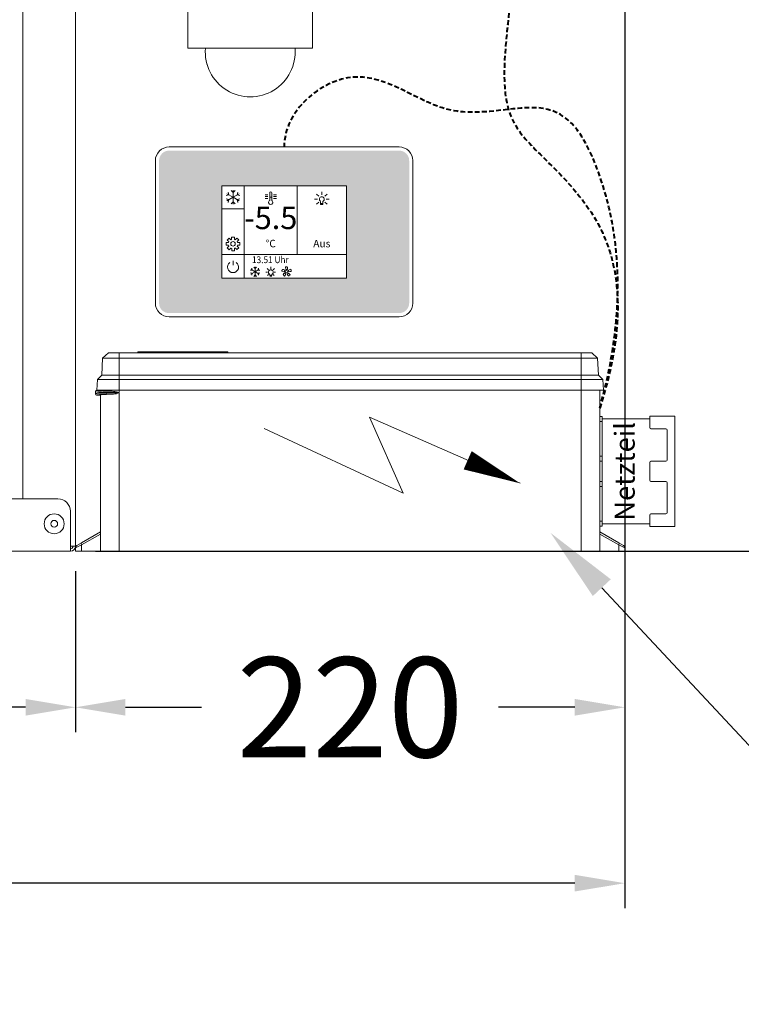
# Model space of a CAD drawing. Units: millimetres. Extents: x 11006 to 55553, y 38080 to 55482.
# Drawn here: x 29837 to 30126, y 40626 to 41020 of the extents above; entities that cross this region are included whole.
import ezdxf
from ezdxf import colors
from ezdxf.entities.mleader import LeaderData, LeaderLine
from ezdxf.enums import TextEntityAlignment as Align
from ezdxf.math import Vec2, Vec3

# ---------------------------------------------------------------- set-up
doc = ezdxf.new("R2010")
doc.units = ezdxf.units.MM
doc.linetypes.add('VERDECKT', pattern=[9.525, 6.35, -3.175])
doc.layers.get('DEFPOINTS').update_dxf_attribs({"linetype": 'CONTINUOUS'})
for name, color, linetype, lineweight in [('A_BEMASSUNG', 1, 'CONTINUOUS', 13), ('A_SCHRAFFUR', 6, 'CONTINUOUS', 15), ('A_TEXT', 7, 'CONTINUOUS', 20), ('A_Verdeckt_2', 5, 'VERDECKT', 0), ('A_VOLL', 3, 'CONTINUOUS', 18), ('TEXT DE', 7, 'CONTINUOUS', 13), ('UNSICHTBAR', 5, 'VERDECKT', 20)]:
    doc.layers.add(name, color=color, linetype=linetype, lineweight=lineweight)
doc.styles.add('ARIAL', font='arial.ttf', dxfattribs={"height": 40})
doc.styles.add('Arial_0', font='arial.ttf')
doc.styles.add('Arial_35', font='arial.ttf', dxfattribs={"height": 35})
doc.dimstyles.new('ID-groß_Bemassung', dxfattribs={"dimtxt": 40, "dimasz": 20, "dimexe": 10, "dimexo": 10, "dimgap": 15, "dimtad": 0, "dimdec": 0, "dimdsep": 46, "dimtxsty": 'Arial_0', "dimcen": 0.09, "dimclrt": 7, "dimazin": 0, "dimtfac": 1, "dimtdec": 0, "dimtmove": 2, "dimatfit": 3, "dimfxl": 1, "dimtolj": 1, "dimtzin": 0, "dimarcsym": 0})

# ---------------------------------------------------------------- blocks, each defined once
blk = doc.blocks.new('*D112')
at = {"layer": 'A_BEMASSUNG', "color": 0, "lineweight": -2, "transparency": 16777216}
for p, q in [((30087.7, 41081.97), (30382.22, 41081.97)), ((30372.22, 41061.97), (30372.22, 41004.15)), ((30372.22, 40826.97), (30372.22, 40884.79)), ((29867.39, 40806.97), (30382.22, 40806.97))]:
    blk.add_line(p, q, dxfattribs=at)
at = {"layer": 'A_BEMASSUNG', "color": 0, "transparency": 16777216}
for points in [[(30368.88, 41061.97), (30375.55, 41061.97), (30372.22, 41081.97)], [(30368.88, 40826.97), (30375.55, 40826.97), (30372.22, 40806.97)]]:
    blk.add_solid(points, dxfattribs=at)
at = {"layer": 'DEFPOINTS', "color": 0, "transparency": 16777216}
for p in [(30077.7, 41081.97), (29857.39, 40806.97), (30372.22, 40806.97)]:
    blk.add_point(p, dxfattribs=at)
at = {"layer": 'A_BEMASSUNG', "color": 7, "transparency": 16777216, "insert": (30372.22, 40944.47), "char_height": 40, "attachment_point": 5, "rotation": 90, "style": 'Arial_0'}
blk.add_mtext('\\A1;275', dxfattribs=at)
blk = doc.blocks.new('*D113')
at = {"layer": 'A_BEMASSUNG', "color": 0, "lineweight": -2, "transparency": 16777216}
for p, q in [((30106.9, 41621.97), (30492.77, 41621.97)), ((30482.77, 41601.97), (30482.77, 41273.84)), ((30482.77, 40826.97), (30482.77, 41155.11)), ((29867.39, 40806.97), (30492.77, 40806.97))]:
    blk.add_line(p, q, dxfattribs=at)
at = {"layer": 'A_BEMASSUNG', "color": 0, "transparency": 16777216}
for points in [[(30479.44, 41601.97), (30486.1, 41601.97), (30482.77, 41621.97)], [(30479.44, 40826.97), (30486.1, 40826.97), (30482.77, 40806.97)]]:
    blk.add_solid(points, dxfattribs=at)
at = {"layer": 'DEFPOINTS', "color": 0, "transparency": 16777216}
for p in [(30096.9, 41621.97), (29857.39, 40806.97), (30482.77, 40806.97)]:
    blk.add_point(p, dxfattribs=at)
at = {"layer": 'A_BEMASSUNG', "color": 7, "transparency": 16777216, "insert": (30482.77, 41214.47), "char_height": 40, "attachment_point": 5, "rotation": 90, "style": 'Arial_0'}
blk.add_mtext('\\A1;815', dxfattribs=at)
blk = doc.blocks.new('*D114')
at = {"layer": 'A_BEMASSUNG', "color": 0, "lineweight": -2, "transparency": 16777216}
for p, q in [((28849.4, 41073.67), (28849.4, 40664.02)), ((30079.4, 41073.67), (30079.4, 40664.02)), ((28869.4, 40674.02), (29391.62, 40674.02)), ((30059.4, 40674.02), (29537.17, 40674.02))]:
    blk.add_line(p, q, dxfattribs=at)
at = {"layer": 'A_BEMASSUNG', "color": 0, "transparency": 16777216}
for points in [[(28869.4, 40677.36), (28869.4, 40670.69), (28849.4, 40674.02)], [(30059.4, 40677.36), (30059.4, 40670.69), (30079.4, 40674.02)]]:
    blk.add_solid(points, dxfattribs=at)
at = {"layer": 'DEFPOINTS', "color": 0, "transparency": 16777216}
for p in [(28849.4, 41083.67), (30079.4, 41083.67), (28849.4, 40674.02)]:
    blk.add_point(p, dxfattribs=at)
at = {"layer": 'A_BEMASSUNG', "color": 7, "transparency": 16777216, "insert": (29464.4, 40674.02), "char_height": 40, "attachment_point": 5, "style": 'Arial_0'}
blk.add_mtext('\\A1;1230', dxfattribs=at)
blk = doc.blocks.new('A$C3FBB2590')
at = {"layer": 'A_TEXT'}
for p, q in [((21.99, 102.53), (-3.95, 46.76)), ((-3.95, 46.76), (26.5, 60.28)), ((26.5, 60.28), (0, 0))]:
    blk.add_line(p, q, dxfattribs=at)
blk.add_lwpolyline([(0, 0, 0, 8, 0), (9.23, 21, 8, 8, 0)], format="xyseb", dxfattribs=at)
blk = doc.blocks.new('Steuerung_vorne_V03')
at = {"layer": 'A_VOLL', "linetype": 'Continuous', "lineweight": 0, "ltscale": 0.5}
for p, q in [((0, 107.6), (0, 110)), ((0, 110), (1.42, 110)), ((0, 107.6), (0, 100)), ((2.52, 107.6), (0, 107.6)), ((2.52, 107.6), (1.42, 110)), ((2.29, 109.5), (3.39, 107.6)), ((6.91, 100), (2.52, 107.6)), ((3.39, 107.6), (7.77, 100)), ((0, 92.5), (0, 100)), ((0, 100), (62.59, 100)), ((62.55, 101.5), (62.54, 100)), ((62.55, 101.5), (62.55, 101.5)), ((63.05, 102), (63.05, 102)), ((63.94, 102), (63.06, 102)), ((63.95, 102), (63.95, 102)), ((64.41, 100), (64.5, 100)), ((64.45, 101.5), (64.45, 101.5)), ((64.45, 101.5), (64.46, 100)), ((64.5, 101.45), (68.77, 101.22)), ((64.5, 92.5), (64.5, 101.45)), ((68.77, 101.22), (70.53, 99.47)), ((68.77, 92.5), (68.77, 101.22)), ((70.53, 99.47), (77.3, 99.12)), ((70.53, 92.5), (70.53, 99.47)), ((77.3, 92.5), (77.3, 99.12)), ((77.3, 99.12), (79.5, 96.8)), ((79.5, 92.5), (79.5, 96.8)), ((0, -92.5), (0, 92.5)), ((63.39, 92.5), (0, 92.5)), ((63.12, 93.62), (63.4, 93.62)), ((63.4, 93.62), (63.39, 92.5)), ((63.6, 93.62), (63.4, 93.62)), ((63.61, 92.5), (63.6, 93.62)), ((63.88, 93.62), (63.6, 93.62)), ((64.5, 92.5), (63.61, 92.5)), ((64.5, 92.5), (68.77, 92.5)), ((64.5, -92.5), (64.5, 92.5)), ((68.77, 92.5), (70.53, 92.5)), ((68.77, -92.5), (68.77, 92.5)), ((70.53, 92.5), (77.3, 92.5)), ((70.53, -92.5), (70.53, 92.5)), ((77.3, -92.5), (77.3, 92.5)), ((77.3, 92.5), (79.5, 92.5)), ((79.5, 92.5), (79.5, -92.5)), ((79.9, 84.99), (79.5, 84.99)), ((79.9, 84.99), (79.9, 70.53)), ((79.9, 70.53), (79.5, 70.53)), ((79.9, 70.53), (79.9, 48.99)), ((79.9, 48.99), (79.5, 48.99)), ((0, -100), (0, -92.5)), ((0, -92.5), (64.5, -92.5)), ((64.5, -92.5), (68.77, -92.5)), ((64.5, -101.45), (64.5, -92.5)), ((68.77, -101.22), (68.77, -92.5)), ((68.77, -92.5), (70.53, -92.5)), ((70.53, -99.47), (70.53, -92.5)), ((70.53, -92.5), (77.3, -92.5)), ((77.3, -99.12), (77.3, -92.5)), ((79.5, -92.5), (77.3, -92.5)), ((79.5, -92.5), (79.5, -96.8)), ((79.5, -96.8), (77.3, -99.12)), ((64.5, -100), (0, -100)), ((0, -100), (0, -107.6)), ((2.52, -107.6), (6.91, -100)), ((7.77, -100), (3.39, -107.6)), ((10, -100), (10, -101)), ((10, -101), (12, -101)), ((10.95, -120), (10.95, -101)), ((12, -101), (12, -100)), ((25.9, -101), (12, -101)), ((25.9, -100), (25.9, -101)), ((25.9, -101), (27.9, -101)), ((27.9, -101), (27.9, -100)), ((36.1, -101), (27.9, -101)), ((36.1, -100), (36.1, -101)), ((36.1, -101), (38.1, -101)), ((38.1, -101), (38.1, -100)), ((52, -101), (38.1, -101)), ((52, -100), (52, -101)), ((52, -101), (54, -101)), ((53.05, -120), (53.05, -101)), ((54, -100), (54, -101)), ((64.5, -101.45), (68.77, -101.22)), ((68.77, -101.22), (70.53, -99.47)), ((70.53, -99.47), (77.3, -99.12)), ((0, -107.6), (2.52, -107.6)), ((0, -110), (0, -107.6)), ((1.42, -110), (0, -110)), ((1.42, -110), (2.52, -107.6)), ((3.39, -107.6), (2.29, -109.5)), ((9.95, -120), (9.95, -130)), ((9.95, -120), (14.45, -120)), ((14.95, -120.5), (14.95, -126.5)), ((27.95, -126.5), (27.95, -120.5)), ((28.45, -120), (35.55, -120)), ((36.05, -120.5), (36.05, -126.5)), ((49.05, -126.5), (49.05, -120.5)), ((49.55, -120), (54.05, -120)), ((54.05, -120), (54.05, -130)), ((9.95, -130), (54.05, -130)), ((15.45, -127), (27.45, -127)), ((36.55, -127), (48.55, -127))]:
    blk.add_line(p, q, dxfattribs=at)
for centre, radius, start, end in [((1.42, 109), 1, 30, 90), ((63.05, 101.5), 0.5, 107.65, 179.5014), ((63.98, 101.73), 0.266, 64.1945, 98.7556), ((63.95, 101.5), 0.5, 0.4986, 72.4804), ((75.61, 95.97), 12.71, 180.4369, 190.6642), ((51.39, 95.97), 12.71, 349.3358, 359.5631), ((99, 101.6), 36.75, 192.5462, 194.3428), ((28, 101.6), 36.75, 345.6572, 347.4538), ((1.42, -109), 1, 270, 330), ((14.45, -120.5), 0.5, 0, 90), ((28.45, -120.5), 0.5, 90, 180), ((35.55, -120.5), 0.5, 0, 90), ((49.55, -120.5), 0.5, 90, 180), ((15.45, -126.5), 0.5, 180, 270), ((27.45, -126.5), 0.5, 270, 0), ((36.55, -126.5), 0.5, 180, 270), ((48.55, -126.5), 0.5, 270, 0)]:
    blk.add_arc(centre, radius, start, end, dxfattribs=at)
for centre, major_axis, ratio, start_param, end_param in [((2.52, 107.1), (0.866, 0.5), 0.447214, 0, 1.318116), ((62.49, 93.62), (-0.07, -7.88), 0.052395, 2.865201, 3.160252), ((62.52, 92.5), (-0.07, -7.5), 0.052395, 2.038128, 3.142052), ((62.49, 93.62), (-0.07, -7.88), 0.052395, -4.422087, -3.417984), ((62.99, 93.62), (-0.07, -8.38), 0.04927, 3.14193, 3.158541), ((62.99, 93.62), (-0.07, -8.38), 0.04927, 1.571202, 3.142132), ((64.01, 93.62), (0.07, -8.38), 0.04927, 3.141274, 4.711983), ((64.51, 93.62), (0.07, -7.88), 0.052395, 3.509244, 4.422087), ((64.48, 92.5), (0.07, -7.5), 0.052395, 3.141134, 4.245057), ((64.51, 93.62), (0.07, -7.88), 0.052395, 3.122933, 3.509244), ((2.52, -107.1), (0.866, -0.5), 0.447214, 4.965069, 6.283185)]:
    blk.add_ellipse(centre, major_axis=major_axis, ratio=ratio, start_param=start_param, end_param=end_param, dxfattribs=at)
blk.add_open_spline([(63.06, 101.99), (62.97, 102), (62.92, 101.99), (62.9, 101.97)], degree=3, dxfattribs=at)
at = {"layer": 'A_TEXT', "extrusion": (0, 0, -1), "xscale": -1, "zscale": -1}
blk.add_blockref('A$C3FBB2590', (-27.22, -68.08), dxfattribs=at)
at = {"layer": 'TEXT DE', "style": 'Arial_35'}
blk.add_text('Netzteil', height=8, dxfattribs=at).set_placement((32, -111), align=Align.MIDDLE)
blk = doc.blocks.new('*U57')
at = {"layer": 'A_VOLL', "color": 55}
blk.add_lwpolyline([(0.36, -0.46), (0.58, 0.18), (0.13, 0.41, 0.224397), (-0.3, 0.42), (-0.3, 0.42), (-0.3, 0.42, 0.245421), (-0.56, 0.02), (-0.58, -0.22), (0.36, -0.46)], format="xyb", dxfattribs=at)
blk = doc.blocks.new('*U58')
at = {"layer": 'A_VOLL', "color": 0, "linetype": 'ByBlock', "lineweight": -2}
blk.add_blockref('*U57', (77401.36, 3009.02), dxfattribs=at)
for p, rotation in [((77402.68, 3010), 288), ((77404.01, 3009.04), 216), ((77401.88, 3007.47), 71.99999999999999), ((77403.51, 3007.48), 144)]:
    blk.add_blockref('*U57', p, dxfattribs=dict(at, rotation=rotation))
blk = doc.blocks.new("IDEAL-AKE STK_2.4''_min-2025_V03")
at = {"layer": 'A_SCHRAFFUR', "ltscale": 2, "true_color": 0xc7c8ca}
h = blk.add_hatch(color=9, dxfattribs=at)
h.dxf.hatch_style = 1
h.paths.add_polyline_path([(50.08, 28.55, 0.414214), (46.1, 32.53), (-46.1, 32.53, 0.414214), (-50.08, 28.55), (-50.08, -28.55, 0.414214), (-46.1, -32.53), (46.1, -32.53, 0.414214), (50.08, -28.55)])
h.paths.add_polyline_path([(25, -18.5), (-25, -18.5), (-25, 18.5), (25, 18.5)], flags=16)
h.paths.add_polyline_path([(15.55, 10.97), (14.63, 10.97), (14.63, 12.22, -3.974223), (15.55, 12.22)], flags=0)
h.paths.add_polyline_path([(2.77, -15.67, -0.224397), (2.42, -15.92), (1.92, -16), (1.73, -15.34), (2.63, -14.99), (2.75, -15.2, -0.246248)], flags=0)
h.paths.add_polyline_path([(1.38, -14.55), (1.31, -15.05), (0.62, -15.04), (0.57, -14.07), (0.8, -14.02, -0.246248), (1.26, -14.14, -0.224397)], flags=0)
h.paths.add_polyline_path([(2.39, -17.24), (2.23, -17.41, -0.246248), (1.78, -17.58, -0.224397), (1.45, -17.32), (1.21, -16.87), (1.78, -16.49)], flags=0)
h.paths.add_polyline_path([(1.49, -15.95, -1), (0.44, -15.95, -1)], flags=0)
h.paths.add_polyline_path([(0.22, -15.35), (-0.01, -15.99), (-0.95, -15.74), (-0.92, -15.51, -0.246248), (-0.66, -15.11, -0.224397), (-0.23, -15.12)], flags=0)
h.paths.add_polyline_path([(0.18, -17.7), (-0.04, -17.61, -0.246248), (-0.34, -17.24, -0.224397), (-0.2, -16.83), (0.16, -16.47), (0.7, -16.89)], flags=0)
h.paths.add_polyline_path([(-5.79, 12.55), (-5.79, 15.62, -1), (-4.98, 15.62), (-4.98, 12.55, -3.885293)], flags=0)
h.paths.add_polyline_path([(-4.87, -17.03), (-4.87, -17.43), (-5.79, -17.43), (-5.79, -17.03, -3.974223)], flags=0)
h.paths.add_polyline_path([(-17.74, -4.25), (-17.74, -5.32), (-18.64, -5.32, -0.052722), (-18.78, -5.69), (-18.14, -6.34), (-18.9, -7.1), (-19.54, -6.46, -0.052722), (-19.9, -6.62), (-19.9, -7.53), (-20.98, -7.53), (-20.98, -6.63, -0.052722), (-21.35, -6.48), (-21.99, -7.13), (-22.75, -6.37), (-22.12, -5.73, -0.052722), (-22.27, -5.37), (-23.18, -5.37), (-23.18, -4.29), (-22.29, -4.29, -0.052722), (-22.14, -3.92), (-22.78, -3.28), (-22.02, -2.52), (-21.39, -3.15, -0.052722), (-21.02, -3), (-21.02, -2.09), (-19.94, -2.09), (-19.94, -2.98, -0.052722), (-19.57, -3.13), (-18.93, -2.49), (-18.17, -3.25), (-18.81, -3.88, -0.052722), (-18.65, -4.25)], flags=0)
h.paths.add_polyline_path([(-19.54, -4.81, -1), (-21.38, -4.81, -1)], flags=0)
h.paths.add_polyline_path([(-13.68, -13.58), (2.66, -13.58), (2.66, -9.45), (-13.68, -9.45)], flags=8)
h.paths.add_polyline_path([(10.72, -7.37), (19.47, -7.37), (19.47, -2.8), (10.72, -2.8)], flags=8)
h.paths.add_polyline_path([(-16.38, -2.34), (5.61, -2.34), (5.61, 11.21), (-16.38, 11.21)], flags=8)
h.paths.add_polyline_path([(-8.51, -7.4), (-2.26, -7.4), (-2.26, -2.74), (-8.51, -2.74)], flags=8)
at = {"layer": 'A_VOLL', "color": 132, "lineweight": 5, "ltscale": 2}
for p, q in [((-22.1, 14.8), (-22.39, 15.9)), ((-20.46, 15.75), (-21.26, 16.55)), ((-20.46, 16.66), (-20.46, 11.05)), ((-20.46, 15.75), (-19.66, 16.55)), ((-18.83, 14.8), (-18.53, 15.9)), ((15.09, 14.77), (15.09, 16)), ((-22.1, 14.8), (-23.19, 14.51)), ((-22.1, 12.91), (-23.19, 13.21)), ((-20.46, 13.86), (-22.89, 15.26)), ((-20.46, 13.86), (-22.89, 12.45)), ((-22.1, 12.91), (-22.39, 11.82)), ((-20.46, 11.97), (-21.26, 11.17)), ((-20.46, 13.86), (-18.03, 15.26)), ((-20.46, 13.86), (-18.03, 12.45)), ((-20.46, 11.97), (-19.66, 11.17)), ((-18.83, 14.8), (-17.73, 14.51)), ((-18.83, 12.91), (-17.73, 13.21)), ((-18.83, 12.91), (-18.53, 11.82)), ((-6.51, 13.33), (-7.63, 13.33)), ((-6.5, 14.88), (-7.62, 14.88)), ((-6.5, 14.11), (-7.62, 14.11)), ((-5.79, 13.86), (-4.98, 13.86)), ((-4.24, 14.88), (-3.12, 14.88)), ((-4.24, 14.11), (-3.12, 14.11)), ((-4.22, 13.33), (-3.11, 13.33)), ((13.4, 13.08), (12.17, 13.08)), ((13.88, 14.26), (13, 15.12)), ((13.88, 11.9), (13, 11.04)), ((16.3, 14.26), (17.18, 15.12)), ((16.3, 11.9), (17.18, 11.04)), ((16.78, 13.08), (18.01, 13.08)), ((14.63, 11.32), (15.55, 11.32))]:
    blk.add_line(p, q, dxfattribs=at)
at = {"layer": 'A_VOLL', "color": 142, "ltscale": 2}
for p, q in [((-15.95, 18.5), (-15.95, -18.5)), ((5.18, 18.5), (5.18, -9.06)), ((-25, 9.22), (-15.95, 9.22)), ((-25, -9.06), (25, -9.06))]:
    blk.add_line(p, q, dxfattribs=at)
at = {"layer": 'A_VOLL', "color": 131, "lineweight": 5, "ltscale": 2}
blk.add_line((-20.47, -13.37), (-20.47, -11.54), dxfattribs=at)
at = {"layer": 'A_VOLL', "color": 55, "lineweight": 5}
for p, q in [((-12.76, -15.29), (-13.52, -15.5)), ((-11.63, -15.95), (-13.31, -14.98)), ((-12.76, -15.29), (-12.96, -14.54)), ((-11.63, -14.64), (-12.18, -14.09)), ((-11.63, -14), (-11.63, -17.89)), ((-11.63, -14.64), (-11.07, -14.09)), ((-11.63, -15.95), (-9.94, -14.98)), ((-10.49, -15.29), (-10.29, -14.54)), ((-10.49, -15.29), (-9.73, -15.5)), ((-6.28, -15.24), (-6.82, -14.71)), ((-5.33, -14.84), (-5.33, -14)), ((-4.39, -15.24), (-3.83, -14.7)), ((-12.76, -16.6), (-13.52, -16.4)), ((-11.63, -15.95), (-13.31, -16.92)), ((-12.76, -16.6), (-12.96, -17.36)), ((-11.63, -17.26), (-12.18, -17.81)), ((-11.63, -15.95), (-9.94, -16.92)), ((-11.63, -17.26), (-11.07, -17.81)), ((-10.49, -16.6), (-9.73, -16.4)), ((-10.49, -16.6), (-10.29, -17.36)), ((-6.65, -16.17), (-7.26, -16.17)), ((-6.28, -17.08), (-6.61, -17.41)), ((-5.79, -17.78), (-4.87, -17.78)), ((-4.39, -17.08), (-4.05, -17.41)), ((-4.01, -16.17), (-3.39, -16.17))]:
    blk.add_line(p, q, dxfattribs=at)
at = {"layer": 'A_VOLL', "color": 125}
blk.add_lwpolyline([(-51.56, 28.55, -0.414214), (-46.1, 34.01), (46.1, 34.01, -0.414214), (51.56, 28.55), (51.56, -28.55, -0.414214), (46.1, -34.01), (-46.1, -34.01, -0.414214), (-51.56, -28.55)], format="xyb", close=True, dxfattribs=at)
blk.add_lwpolyline([(-25, -18.5), (25, -18.5), (25, 18.5), (-25, 18.5)], close=True, dxfattribs=at)
at = {"layer": 'A_VOLL', "color": 132, "lineweight": 5, "ltscale": 2}
for points in [[(-5.79, 12.55), (-5.79, 15.62, -1), (-4.98, 15.62), (-4.98, 12.55, -3.885293)], [(15.55, 10.97), (15.55, 12.22, 3.974223), (14.63, 12.22), (14.63, 10.97)], [(-20.98, -6.63, -0.052722), (-21.35, -6.48), (-21.99, -7.13), (-22.75, -6.37), (-22.12, -5.73, -0.052722), (-22.27, -5.37), (-23.18, -5.37), (-23.18, -4.29), (-22.29, -4.29, -0.052722), (-22.14, -3.92), (-22.78, -3.28), (-22.02, -2.52), (-21.39, -3.15, -0.052722), (-21.02, -3), (-21.02, -2.09), (-19.94, -2.09), (-19.94, -2.98, -0.052722), (-19.57, -3.13), (-18.93, -2.49), (-18.17, -3.25), (-18.81, -3.88, -0.052722), (-18.65, -4.25), (-17.74, -4.25), (-17.74, -5.32), (-18.64, -5.32, -0.052722), (-18.78, -5.69), (-18.14, -6.34), (-18.9, -7.1), (-19.54, -6.46, -0.052722), (-19.9, -6.62), (-19.9, -7.53), (-20.98, -7.53)]]:
    blk.add_lwpolyline(points, format="xyb", close=True, dxfattribs=at)
at = {"layer": 'A_VOLL', "color": 55, "lineweight": 5}
blk.add_lwpolyline([(-4.87, -17.43), (-4.87, -17.03, 3.974223), (-5.79, -17.03), (-5.79, -17.43)], format="xyb", close=True, dxfattribs=at)
at = {"layer": 'A_VOLL', "color": 132, "lineweight": 5, "ltscale": 2}
blk.add_circle((-20.46, -4.81), 0.918, dxfattribs=at)
at = {"layer": 'A_VOLL', "color": 55, "lineweight": 5}
blk.add_circle((0.96, -15.95), 0.523, dxfattribs=at)
at = {"layer": 'A_VOLL', "color": 131, "lineweight": 5, "ltscale": 2}
blk.add_arc((-20.47, -14.09), 2.24, 125.2389, 54.7611, dxfattribs=at)
at = {"layer": 'A_VOLL', "lineweight": 5}
blk.add_blockref('*U58', (-77401.72, -3024.55), dxfattribs=at)
at = {"layer": 'A_VOLL', "color": 142, "ltscale": 2, "style": 'Arial_35'}
for s, height, p in [('-5.5', 9, (-5.38, 4.44)), ('°C', 3, (-5.38, -5.07)), ('Aus', 3, (15.1, -5.09))]:
    blk.add_text(s, height=height, dxfattribs=at).set_placement(p, align=Align.MIDDLE)
at = {"layer": 'A_VOLL', "color": 142, "lineweight": 5, "ltscale": 2, "style": 'Arial_35', "width": 0.9}
blk.add_text('13.51 Uhr', height=2.7, dxfattribs=at).set_placement((-5.51, -11.52), align=Align.MIDDLE)
blk = doc.blocks.new('*U64')
at = {"layer": 'A_VOLL'}
blk.add_blockref("IDEAL-AKE STK_2.4''_min-2025_V03", (0, 0), dxfattribs=at)
blk = doc.blocks.new('*D125')
at = {"layer": 'A_BEMASSUNG', "color": 0, "lineweight": -2, "transparency": 16777216}
for p, q in [((30079.4, 41073.67), (30079.4, 40734.47)), ((29859.39, 40798.97), (29859.39, 40734.47)), ((29879.39, 40744.47), (29909.93, 40744.47)), ((30059.4, 40744.47), (30028.85, 40744.47))]:
    blk.add_line(p, q, dxfattribs=at)
at = {"layer": 'A_BEMASSUNG', "color": 0, "transparency": 16777216}
for points in [[(29879.39, 40747.8), (29879.39, 40741.13), (29859.39, 40744.47)], [(30059.4, 40747.8), (30059.4, 40741.13), (30079.4, 40744.47)]]:
    blk.add_solid(points, dxfattribs=at)
at = {"layer": 'DEFPOINTS', "color": 0, "transparency": 16777216}
for p in [(30079.4, 41083.67), (29859.39, 40808.97), (29859.39, 40744.47)]:
    blk.add_point(p, dxfattribs=at)
at = {"layer": 'A_BEMASSUNG', "color": 7, "transparency": 16777216, "insert": (29969.39, 40744.47), "char_height": 40, "attachment_point": 5, "style": 'Arial_0'}
blk.add_mtext('\\A1;220', dxfattribs=at)
blk = doc.blocks.new('*D126')
at = {"layer": 'A_BEMASSUNG', "color": 0, "lineweight": -2, "transparency": 16777216}
for p, q in [((29579.4, 40798.97), (29579.4, 40734.47)), ((29859.4, 40798.97), (29859.4, 40734.47)), ((29599.4, 40744.47), (29659.94, 40744.47)), ((29839.4, 40744.47), (29778.86, 40744.47))]:
    blk.add_line(p, q, dxfattribs=at)
at = {"layer": 'A_BEMASSUNG', "color": 0, "transparency": 16777216}
for points in [[(29599.4, 40747.8), (29599.4, 40741.13), (29579.4, 40744.47)], [(29839.4, 40747.8), (29839.4, 40741.13), (29859.4, 40744.47)]]:
    blk.add_solid(points, dxfattribs=at)
at = {"layer": 'DEFPOINTS', "color": 0, "transparency": 16777216}
for p in [(29579.4, 40808.97), (29859.4, 40808.97), (29579.4, 40744.47)]:
    blk.add_point(p, dxfattribs=at)
at = {"layer": 'A_BEMASSUNG', "color": 7, "transparency": 16777216, "insert": (29719.4, 40744.47), "char_height": 40, "attachment_point": 5, "style": 'Arial_0'}
blk.add_mtext('\\A1;280', dxfattribs=at)
blk = doc.blocks.new('EIS-TKW-V03-AF-vorne')
at = {"layer": 'A_VOLL'}
for p, q in [((119, -254), (119, -7)), ((140, -273), (140, -20)), ((133, -254), (-133, -254)), ((138, -259), (138, -273)), ((138, -275), (-138, -275)), ((138, -275), (138, -273)), ((138, -273), (140, -273))]:
    blk.add_line(p, q, dxfattribs=at)
for radius in [4, 1.37]:
    blk.add_circle((131.5, -264), radius, dxfattribs=at)
for centre, radius, start, end in [((133, -259), 5, 0, 90), ((138, -273), 2, 270, 0), ((138, -273), 1, 270, 0)]:
    blk.add_arc(centre, radius, start, end, dxfattribs=at)
blk = doc.blocks.new('Siphon-Front')
at = {"layer": 'A_TEXT'}
blk.add_line((0, 68.19), (0, -16.82), dxfattribs=at)
at = {"layer": 'A_VOLL', "color": 32}
for p, q in [((-25, -0.01), (-25, -21.01)), ((25, -21.01), (25, -0.01)), ((-25, -21.01), (-22.92, -21.01)), ((22.94, -21.01), (25, -21.01)), ((-18, -48.36), (-18, -58.67)), ((18, -48.38), (18, -58.67)), ((-25, -58.67), (25, -58.67)), ((-25, -58.67), (-25, -73.52)), ((25, -73.52), (25, -58.67)), ((-25, -73.52), (25, -73.52))]:
    blk.add_line(p, q, dxfattribs=at)
for radius in [25.01, 18.01]:
    blk.add_circle((0.01, -31), radius, dxfattribs=at)
blk.add_arc((0, -75.01), 18, 175.2572, 4.7428, dxfattribs=at)
at = {"layer": 'UNSICHTBAR'}
for p, q in [((-15.99, 0), (-15.99, -35)), ((16.01, 0), (16.01, -35)), ((-14.99, -21.01), (-14.97, -21.01)), ((14.99, -21.01), (15.01, -21.01))]:
    blk.add_line(p, q, dxfattribs=at)
blk = doc.blocks.new('EIS-TKW-123-V03-Front-Schiebedeckel')
at = {"layer": 'A_VOLL'}
blk.add_blockref('Siphon-Front', (465, -520), dxfattribs=at)
blk = doc.blocks.new('*U144')
at = {"layer": 'A_Verdeckt_2', "lineweight": 40, "ltscale": 0.3}
for points in [[(-7, 0), (-44.65, -30.15), (-44.65, -52.5), (-52.81, -104.5), (-22.46, -121.43), (6.1, -167.39), (-10, -217.63)], [(-10, -217.63), (2.61, -172.6), (-10.2, -110.98), (-31.4, -91.95), (-71.38, -105.8), (-107.09, -73.39), (-136.42, -98.61), (-136.42, -113.16)]]:
    blk.add_open_spline(points, degree=3, dxfattribs=at)
at = {"layer": 'A_VOLL'}
blk.add_blockref('*U64', (-136.42, -147.07), dxfattribs=at)
at = {"layer": 'A_VOLL', "rotation": 90}
blk.add_blockref('Steuerung_vorne_V03', (-110, -275), dxfattribs=at)
at = {"layer": 'TEXT DE'}
ml = blk.add_multileader_mtext('Standard', dxfattribs=at)
ml.set_content('Steuerungskasten 220x295x80 mm\\PElektro Leitungslängen\\Pserienmäßig ~1 m\\PElektro-Halteplatte lose beigelegt\\PDisplaykabel Länge 1,5 m', color=7, style='ARIAL')
ml.set_leader_properties()
ml.build(insert=Vec2(0, 0))
ml.multileader.update_dxf_attribs({"text_right_attachment_type": 6, "dogleg_length": 20, "arrow_head_size": 30})
ctx = ml.context
ctx.base_point, ctx.char_height, ctx.arrow_head_size, ctx.landing_gap_size, ctx.plane_origin = Vec3(266.63, -563.71), 40, 30, 0.09, Vec3(760.05, 82.58)
ctx.right_attachment = 6
notes = []
notes.append((ctx, [(1, (1, 1, 0), (246.63, -563.71), (1, 0), 20, [(0, [(-29.67, -267.66)], 0, [])])]))
ctx.mtext.insert, ctx.mtext.flow_direction = Vec3(266.72, -537.83), 5
for ctx, leaders in notes:
    for number, flags, end, landing, length, lines in leaders:
        leader = LeaderData()
        leader.index, (leader.has_last_leader_line, leader.has_dogleg_vector, leader.attachment_direction) = number, flags
        leader.last_leader_point, leader.dogleg_vector, leader.dogleg_length = Vec3(end), Vec3(landing), length
        for number, points, colour, breaks in lines:
            line = LeaderLine()
            line.index, line.vertices, line.color, line.breaks = number, Vec3.list(points), colors.encode_raw_color(colour), breaks
            leader.lines.append(line)
        ctx.leaders.append(leader)

msp = doc.modelspace()

# ---------------------------------------------------------------- linework, layer by layer
at = {"layer": 'A_VOLL', "color": 32}
for p, q in [((29904.3968522, 41023.309109), (29904.3968522, 41008.4598666)), ((29954.3968522, 41008.4598666), (29954.3968522, 41023.309109)), ((29904.3968522, 41008.4598666), (29954.3968522, 41008.4598666))]:
    msp.add_line(p, q, dxfattribs=at)
msp.add_arc((29929.3968522, 41006.9715616), 18, 175.257163361, 4.742836639, dxfattribs=at)

# ---------------------------------------------------------------- block references
at = {"layer": 'A_VOLL'}
for name, p in [('EIS-TKW-123-V03-Front-Schiebedeckel', (29464.3968522, 41601.9715616)), ('EIS-TKW-V03-AF-vorne', (29719.3862264, 41081.9716086)), ('*U144', (30079.3968522, 41081.9715616))]:
    msp.add_blockref(name, p, dxfattribs=at)

# ---------------------------------------------------------------- dimensions: what is measured, and where the dimension line sits
at = {"layer": 'A_BEMASSUNG'}
for base, p1, picture, middle in [((30482.7694671, 40806.9716086), (30096.8968522, 41621.9715616), '*D113', (30482.7694671, 41214.4715851)), ((30372.2157024, 40806.9716086), (30077.6968522, 41081.9715616), '*D112', (30372.2157024, 40944.4715851))]:
    dim = msp.add_linear_dim(base=base, p1=p1, p2=(29857.3862264, 40806.9716086), angle=90, dimstyle='ID-groß_Bemassung', dxfattribs=at)
    dim.commit()
    dim.dimension.update_dxf_attribs({"geometry": picture, "text_midpoint": middle})
for base, p1, p2, picture, middle in [((28849.3968521, 40674.0221583), (30079.3968522, 41083.6715616), (28849.3968521, 41083.6715616), '*D114', (29464.3968521, 40674.0221583)), ((29859.3862264, 40744.4661311), (30079.3968522, 41083.6715616), (29859.3862264, 40808.9716086), '*D125', (29969.3915393, 40744.4661311)), ((29579.3968522, 40744.4661311), (29859.3968522, 40808.9716086), (29579.3968522, 40808.9716086), '*D126', (29719.3968522, 40744.4661311))]:
    dim = msp.add_linear_dim(base=base, p1=p1, p2=p2, dimstyle='ID-groß_Bemassung', dxfattribs=at)
    dim.commit()
    dim.dimension.update_dxf_attribs({"geometry": picture, "text_midpoint": middle})

doc.saveas('drawing.dxf')
